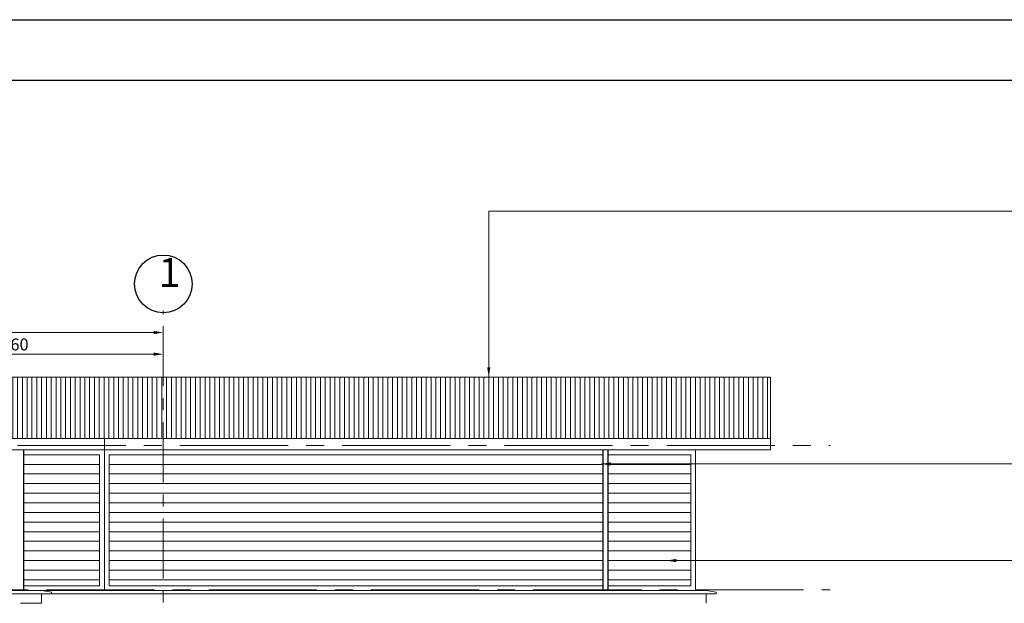
# Model space of a CAD drawing. Units: inches. Extents: x 55350 to 617922, y -514729 to 36943.
# Drawn here: x 373297 to 393776, y -452614 to -440479 of the extents above; entities that cross this region are included whole.
import ezdxf

# ---------------------------------------------------------------- set-up
doc = ezdxf.new("R2010")
doc.units = ezdxf.units.IN
doc.header["$LTSCALE"] = 500
doc.header["$MEASUREMENT"] = 0
doc.header["$PDMODE"] = 3
for name, pattern in [('CENTER2', [1.125, 0.75, -0.125, 0.125, -0.125]), ('CENTERX2', [4, 2.5, -0.5, 0.5, -0.5]), ('HIDDENX2', [0.75, 0.5, -0.25])]:
    doc.linetypes.add(name, pattern=pattern)
for name, color, linetype, lineweight in [('CNTRE', 8, 'CENTERX2', 9), ('DOOR', 35, 'Continuous', 13), ('ER', 6, 'Continuous', 20), ('glass', 8, 'Continuous', 9), ('HIDDEN', 8, 'HIDDENX2', 13), ('layer window', 5, 'Continuous', 13)]:
    doc.layers.add(name, color=color, linetype=linetype, lineweight=lineweight)
for name, color, linetype in [('layer dimension', 4, 'Continuous'), ('LINE', 7, 'Continuous'), ('P-Sanitary', 9, 'Continuous'), ('WALLP', 8, 'Continuous')]:
    doc.layers.add(name, color=color, linetype=linetype)
doc.styles.add('Schedule', font='GOTHIC.TTF', dxfattribs={"height": 250})
doc.dimstyles.new('aku', dxfattribs={"dimtxt": 250, "dimasz": 200, "dimexe": 10, "dimexo": 100, "dimgap": 70, "dimtad": 1, "dimdec": 0, "dimzin": 0, "dimdsep": 46, "dimtxsty": 'Schedule', "dimblk": 'ARCHTICK', "dimcen": -1, "dimdle": 10, "dimclrd": 8, "dimclre": 8, "dimclrt": 6, "dimadec": 0, "dimazin": 0, "dimtfac": 0.4, "dimtdec": 0, "dimtix": 1, "dimtmove": 0, "dimatfit": 3, "dimfxl": 0, "dimtolj": 1, "dimtzin": 0, "dimlwd": 13, "dimlwe": 13, "dimarcsym": 0})

# ---------------------------------------------------------------- blocks, each defined once
blk = doc.blocks.new('*D652')
at = {"layer": 'Defpoints', "color": 0}
for p in [(376284, -446983), (351814, -447800), (376284, -447683)]:
    blk.add_point(p, dxfattribs=at)
at = {"layer": 'WALLP', "color": 8, "lineweight": 13}
for p, q in [((351814, -447700), (351814, -446973)), ((352014, -446983), (376084, -446983)), ((376284, -447583), (376284, -446973))]:
    blk.add_line(p, q, dxfattribs=at)
at = {"layer": 'WALLP', "color": 8}
for points in [[(352014, -446950), (352014, -447016), (351814, -446983)], [(376084, -446950), (376084, -447016), (376284, -446983)]]:
    blk.add_solid(points, dxfattribs=at)
at = {"layer": 'WALLP', "color": 6, "insert": (364049, -446782), "char_height": 250, "attachment_point": 5, "style": 'Schedule'}
blk.add_mtext('\\A1;24470', dxfattribs=at)
blk = doc.blocks.new('*D654')
at = {"layer": 'Defpoints', "color": 0}
for p in [(376284, -447433), (369924, -447629), (376284, -447629)]:
    blk.add_point(p, dxfattribs=at)
at = {"layer": 'WALLP', "color": 8, "lineweight": 13}
for p, q in [((369924, -447529), (369924, -447423)), ((370124, -447433), (376084, -447433)), ((376284, -447529), (376284, -447423))]:
    blk.add_line(p, q, dxfattribs=at)
at = {"layer": 'WALLP', "color": 8}
for points in [[(370124, -447400), (370124, -447467), (369924, -447433)], [(376084, -447400), (376084, -447467), (376284, -447433)]]:
    blk.add_solid(points, dxfattribs=at)
at = {"layer": 'WALLP', "color": 6, "insert": (373104, -447232), "char_height": 250, "attachment_point": 5, "style": 'Schedule'}
blk.add_mtext('\\A1;6360', dxfattribs=at)

msp = doc.modelspace()

# ---------------------------------------------------------------- hatches: boundary and pattern name
at = {"layer": 'HIDDEN', "linetype": 'ByBlock', "lineweight": 9}
h = msp.add_hatch(dxfattribs=at)
h.set_pattern_fill('LINE', color=251, scale=800, angle=90, style=0)
h.set_pattern_definition([(90, (309352.22, -254077.23), (-100, 6e-15), [])])
h.paths.add_polyline_path([(388915.9, -449186.4), (388915.9, -447908.8), (376284.1, -447908.8), (376284.1, -449186.4)])
h.paths.add_polyline_path([(369924.1, -447908.8), (369924.2, -449186.4), (376284.1, -449186.4), (376284.1, -447908.8)])
h.paths.add_polyline_path([(361244.1, -447908.8), (361244.1, -449186.4), (369924.2, -449186.4), (369924.1, -447908.8)])
h.paths.add_polyline_path([(354804.1, -447908.8), (354804.1, -449186.4), (361244.1, -449186.4), (361244.1, -447908.8)])
h.paths.add_polyline_path([(351814.1, -447908.8), (351814.1, -449186.4), (354804.1, -449186.4), (354804.1, -447908.8)])
h.paths.add_polyline_path([(350539.1, -447908.8), (350539.1, -449186.4), (351814.1, -449186.4), (351814.1, -447908.8)])

# ---------------------------------------------------------------- linework, layer by layer
at = {"color": 4, "linetype": 'ByBlock'}
msp.add_lwpolyline([(331626.9, -441737.5), (434234.9, -441737.5), (434234.9, -513470.5), (331626.9, -513470.5)], close=True, dxfattribs=at)
at = {"layer": 'CNTRE', "color": 251}
for p in [(376284.1, -446525.9, 0), (376284.1, -468100.7, 0)]:
    msp.add_line(p, (376284.1, -446572.7, 0), dxfattribs=at)
at = {"layer": 'Defpoints', "linetype": 'ByBlock'}
msp.add_lwpolyline([(330368.4, -440479), (435493.4, -440479), (435493.4, -514729), (330368.4, -514729)], close=True, dxfattribs=at)
at = {"layer": 'DOOR'}
for p, q in [((387573.9, -452350.8, 0), (351946.8, -452350.8, 0)), ((373315.6, -452350.8, 0), (373750.8, -452350.8, 0)), ((387138.8, -452350.8, 0), (387573.9, -452350.8, 0)), ((387782, -452413.9, 0), (351946.8, -452413.9, 0)), ((373315.6, -452413.9, 0), (373750.8, -452413.9, 0)), ((373315.6, -452413.9, 0), (373750.8, -452413.9, 0)), ((373750.8, -452413.9, 0), (373914.3, -452413.9, 0)), ((373750.8, -452613.9, 0), (373750.8, -452413.9, 0)), ((373789.4, -452413.9, 0), (373939.4, -452413.9, 0)), ((387138.8, -452413.9, 0), (387573.9, -452413.9, 0)), ((387138.8, -452413.9, 0), (387573.9, -452413.9, 0)), ((387573.9, -452413.9, 0), (387737.4, -452413.9, 0)), ((387573.9, -452613.9, 0), (387573.9, -452413.9, 0)), ((387612.5, -452413.9, 0), (387762.5, -452413.9, 0)), ((373750.8, -452613.9, 0), (373315.6, -452613.9, 0))]:
    msp.add_line(p, q, dxfattribs=at)
at = {"layer": 'DOOR', "elevation": 0}
for points in [[(373750.8, -452413.9), (373958.8, -452413.9), (373958.8, -452380), (373750.8, -452350.8)], [(387573.9, -452413.9), (387782, -452413.9), (387782, -452380), (387573.9, -452350.8)]]:
    msp.add_lwpolyline(points, dxfattribs=at)
at = {"layer": 'ER', "color": 251, "linetype": 'CENTER2', "ltscale": 6}
for p, q in [((342878.5, -449335.7, 0), (390153.8, -449335.7, 0)), ((343477.6, -452335.7, 0), (390153.8, -452335.7, 0))]:
    msp.add_line(p, q, dxfattribs=at)
at = {"layer": 'glass', "color": 251}
for p, q in [((373378.5, -449725, 0), (374959.9, -449725, 0)), ((375159.9, -449725, 0), (385427.9, -449725, 0)), ((385527.9, -449725, 0), (387256.3, -449725, 0)), ((373378.5, -449925, 0), (374959.9, -449925, 0)), ((375159.9, -449925, 0), (385427.9, -449925, 0)), ((385527.9, -449925, 0), (387256.3, -449925, 0)), ((373378.5, -450125, 0), (374959.9, -450125, 0)), ((373378.5, -450325, 0), (374959.9, -450325, 0)), ((375159.9, -450125, 0), (385427.9, -450125, 0)), ((375159.9, -450325, 0), (385427.9, -450325, 0)), ((385527.9, -450125, 0), (387256.3, -450125, 0)), ((385527.9, -450325, 0), (387256.3, -450325, 0)), ((373378.5, -450525, 0), (374959.9, -450525, 0)), ((375159.9, -450525, 0), (385427.9, -450525, 0)), ((385527.9, -450525, 0), (387256.3, -450525, 0)), ((373378.5, -450725, 0), (374959.9, -450725, 0)), ((375159.9, -450725, 0), (385427.9, -450725, 0)), ((385527.9, -450725, 0), (387256.3, -450725, 0)), ((373378.5, -450925, 0), (374959.9, -450925, 0)), ((375159.9, -450925, 0), (385427.9, -450925, 0)), ((385527.9, -450925, 0), (387256.3, -450925, 0)), ((373378.5, -451125, 0), (374959.9, -451125, 0)), ((375159.9, -451125, 0), (385427.9, -451125, 0)), ((385527.9, -451125, 0), (387256.3, -451125, 0)), ((373378.5, -451325, 0), (374959.9, -451325, 0)), ((375159.9, -451325, 0), (385427.9, -451325, 0)), ((385527.9, -451325, 0), (387256.3, -451325, 0)), ((373378.5, -451525, 0), (374959.9, -451525, 0)), ((375159.9, -451525, 0), (385427.9, -451525, 0)), ((385527.9, -451525, 0), (387256.3, -451525, 0)), ((373378.5, -451725, 0), (374959.9, -451725, 0)), ((375159.9, -451725, 0), (385427.9, -451725, 0)), ((385527.9, -451725, 0), (387256.3, -451725, 0)), ((373378.5, -451925, 0), (374959.9, -451925, 0)), ((375159.9, -451925, 0), (385427.9, -451925, 0)), ((385527.9, -451925, 0), (387256.3, -451925, 0)), ((373378.5, -452125, 0), (374959.9, -452125, 0)), ((375159.9, -452125, 0), (385427.9, -452125, 0)), ((385527.9, -452125, 0), (387256.3, -452125, 0))]:
    msp.add_line(p, q, dxfattribs=at)
at = {"layer": 'layer window'}
for p, q in [((350539.1, -447908.8, 0), (388915.9, -447908.8, 0)), ((388915.9, -447908.8, 0), (388915.9, -449425, 0)), ((350539.1, -449186.4, 0), (388915.9, -449186.4, 0)), ((375059.9, -449186.4, 0), (375059.9, -452350.8, 0)), ((350539.1, -449425, 0), (388915.9, -449425, 0)), ((387356.3, -449425, 0), (387356.3, -452350.8, 0)), ((373378.5, -449525, 0), (374959.9, -449525, 0)), ((374959.9, -449525, 0), (374959.9, -452250.7, 0)), ((375159.9, -449525, 0), (375159.9, -452250.7, 0)), ((375159.9, -449525, 0), (385427.9, -449525, 0)), ((385527.9, -449525, 0), (387256.3, -449525, 0)), ((387256.3, -449525, 0), (387256.3, -452250.7, 0)), ((351739.1, -452350.8, 0), (387356.3, -452350.8, 0)), ((373378.5, -452250.7, 0), (374959.9, -452250.7, 0)), ((375159.9, -452250.7, 0), (385427.9, -452250.7, 0)), ((385527.9, -452250.7, 0), (387256.3, -452250.7, 0))]:
    msp.add_line(p, q, dxfattribs=at)
at = {"layer": 'LINE', "color": 251, "linetype": 'ByBlock'}
for p, q in [((373378.5, -449425, 0), (373378.5, -452350.8, 0)), ((385427.9, -449425, 0), (385427.9, -452350.8, 0)), ((385527.9, -449425, 0), (385527.9, -452350.8, 0))]:
    msp.add_line(p, q, dxfattribs=at)
at = {"layer": 'P-Sanitary', "color": 252}
msp.add_circle((376284.1, -445972.7, 0), 600, dxfattribs=at)

# ---------------------------------------------------------------- texts
at = {"layer": 'layer dimension', "color": 2, "insert": (376187, -446221.5, 0), "char_height": 600, "width": 1803.9, "attachment_point": 7}
msp.add_mtext('1', dxfattribs=at)

# ---------------------------------------------------------------- dimensions: what is measured, and where the dimension line sits
at = {"layer": 'WALLP'}
for base, p1, p2, picture, middle in [((376284.1, -446983, 0), (351814.1, -447800.1, 0), (376284.1, -447683.4, 0), '*D652', (364049.1, -446781.7, 0)), ((376284.1, -447433.3, 0), (369924.1, -447628.5, 0), (376284.1, -447628.5, 0), '*D654', (373104.1, -447232, 0))]:
    dim = msp.add_linear_dim(base=base, p1=p1, p2=p2, angle=180, dimstyle='aku', override={"dimtad": 2, "dimpost": '\\X', "dimsah": 1}, dxfattribs=at)
    dim.commit()
    dim.dimension.update_dxf_attribs({"geometry": picture, "text_midpoint": middle})

# ---------------------------------------------------------------- leaders
for points in [[(383053.6, -447908.8, 0), (383053.6, -444458.5, 0), (395426.6, -444458.5, 0)], [(385395.7, -449716.7, 0), (394966, -449716.7, 0)], [(386753, -451725, 0), (395176.5, -451725, 0)]]:
    msp.add_leader(points, dimstyle='aku', dxfattribs=at)

doc.saveas('drawing.dxf')
